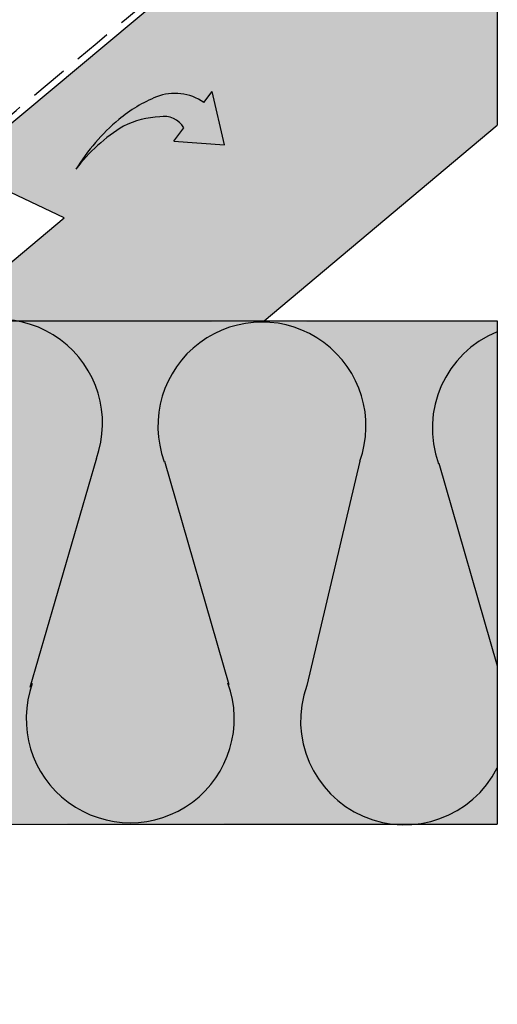
# Model space of a CAD drawing. Extents: x -219 to 1891, y -5 to 2975.
# Drawn here: x 651 to 840, y 1855 to 2246 of the extents above; entities that cross this region are included whole.
import ezdxf

# ---------------------------------------------------------------- set-up
doc = ezdxf.new("R2010")
doc.units = 0
doc.header["$LTSCALE"] = 30
doc.header["$MEASUREMENT"] = 0
doc.linetypes.add('DASHED', pattern=[0.75, 0.5, -0.25])
doc.layers.add('1', color=7, linetype='CONTINUOUS')

# ---------------------------------------------------------------- blocks, each defined once
blk = doc.blocks.new('arrowcurved')
at = {"layer": '1', "color": 5}
for p, q in [((12.07815085938455, 58.43296791367777), (-9.602317940615649, 59.50611247367772)), ((-6.41208354061564, 55.15054599367772), (-9.602317940615649, 59.50611247367772)), ((5.081080539384857, 39.46968663367772), (12.07815085938455, 58.43296791367777)), ((5.081080539384857, 39.46968663367772), (1.168385179384131, 44.8065030336777))]:
    blk.add_line(p, q, dxfattribs=at)
at = {"layer": '1', "color": 5, "flags": 128}
blk.add_lwpolyline([(1.166864874689963, 44.80627015209427, 0.3172358215742322), (-5.72390870232266, 36.77379850901241, 0.3172358215742322)], format="xyb", dxfattribs=at)
at = {"layer": '1', "color": 5}
for centre, radius, start, end in [((6.147096139384303, 39.69507727367761), 19.91285704, 129.0927062999983, 185.8042587999965), ((41.46135397938451, 43.47115151367768), 55.42845456000001, 185.9946844999998, 204.073771699998), ((30.17404925938445, 28.47369055367778), 36.84417728, 166.9747660000051, 190.2126404999996), ((67.3863539793847, 55.3636319936777), 83.95069584, 204.2736230999953, 222.1361523000118), ((58.58420549938455, 39.42496007367777), 66.99124752, 195.1300214999958, 217.0730014000127)]:
    blk.add_arc(centre, radius, start, end, dxfattribs=at)

msp = doc.modelspace()

# ---------------------------------------------------------------- hatches: boundary and pattern name
at = {"layer": '1', "linetype": 'Continuous'}
h = msp.add_hatch(color=256, dxfattribs=at)
h.dxf.hatch_style = 2
h.set_gradient(color1=(211, 180, 151), color2=(211, 180, 151), tint=1)
h.paths.add_polyline_path([(840.2010472983167, 2204.196653068009), (840.2010472983167, 2366.882320068009), (86.47152803597965, 1734.428227709179), (86.47152803597965, 1571.361803209146), (295.9098790983166, 1747.207242189575), (295.9098790983166, 1789.53940926801), (299.3714103353914, 1799.539409268009), (295.9213151970293, 1799.539409268009), (295.9213151970293, 1865.339752213198, -0.6186741725844903), (287.510342360651, 1900.105201982672), (628.506446911641, 2186.234794500722), (668.1704966322446, 2167.337520147133), (619.4865338473577, 2126.48681226801), (635.1684094915449, 2126.48681226801, -0.08449525028826116), (649.0336480227348, 2126.48681226801), (747.6457652471366, 2126.48681226801)])
h.paths.add_polyline_path([(711.695609539377, 2197.857131941243), (715.7527842322928, 2203.085154300114, 0.3174697087527984), (706.1297910605025, 2207.505145871456, 0.1015871636288118), (691.7852262452866, 2203.786817125327, 0.09610955442424648), (672.8325818136557, 2186.699394923553, -0.07747378384010374), (689.7235226925792, 2206.281822840784, -0.07959244650358033), (704.7316795654924, 2215.35125026113, -0.2539934797635536), (723.6159142958546, 2213.213164465315), (726.9291540809326, 2217.478540455025), (731.8513560288872, 2196.336963063118)], flags=16)
h.paths.add_polyline_path([(191.2085047861984, 1771.679672447995), (184.2114344661985, 1752.716391167995), (180.2986457365732, 1758.053334921774, 0.317469708752774), (173.4058490889398, 1750.014200798661, 0.1015871636288769), (173.0417763480878, 1735.200019773647, 0.09610955442422973), (184.2672470816423, 1712.283398398249, -0.07747378383951399), (170.0764994223966, 1733.902788948641, -0.07959244650449467), (165.4774633296249, 1750.824613716651, -0.2539934797635559), (172.7194978940047, 1768.395574634883), (169.528035986198, 1772.752817007995)], flags=16)
h = msp.add_hatch(color=256, dxfattribs=at)
h.dxf.hatch_style = 2
h.set_gradient(color1=(249, 142, 43), color2=(249, 142, 43), tint=1)
h.paths.add_polyline_path([(727.0965616761013, 2306.695361095705), (723.4396856864159, 2316.00254799215, 0.06015039709599525), (487.1973935028166, 2188.618237708907), (492.9046196844932, 2180.53309096035, -0.0597622979924682)])
h = msp.add_hatch(color=256, dxfattribs=at)
h.dxf.hatch_style = 2
h.set_gradient(color1=(255, 254, 192), color2=(255, 254, 192), tint=1)
h.paths.add_polyline_path([(764.50459325714, 1981.637752168009), (785.3904820229917, 2070.072695503573, 0.5242698976937922), (746.7326205571397, 2125.971206268009), (641.8394931571397, 2126.48681226801), (637.2359416397885, 2126.107363091024), (633.5447782745882, 2125.735070402124), (630.6383321168074, 2125.365040064396), (629.989589909161, 2125.257561776869, 0.09378131286458853), (616.3942187174031, 2118.101333151966), (615.4144423821398, 2117.497539859676), (610.1760943246503, 2113.229056706486), (602.7653755347382, 2107.112984596654), (592.7440735581195, 2098.785226232916), (579.6739759404855, 2087.881684318027), (563.328752391645, 2074.215946929728), (549.5513418384731, 2061.911673450055, -0.6421269376181766), (579.1136420665963, 2047.824120361879), (578.0837565571396, 2043.201966168008), (576.98826825714, 2039.09759296801), (575.4837136571398, 2034.744817168009), (573.2266085571397, 2029.377360968009), (569.8734684571397, 2022.228946568009), (565.0808089571384, 2012.53329626801), (558.5051456571382, 1999.524132168011), (549.8030098783175, 1982.435207637039, 0.5193045147816634), (588.6837924571398, 1927.141944568009), (798.0091130092384, 1926.695814526827, -0.4785587349091395)])
h = msp.add_hatch(color=256, dxfattribs=at)
h.dxf.hatch_style = 2
h.set_gradient(color1=(255, 254, 192), color2=(255, 254, 192), tint=1)
h.paths.add_polyline_path([(840.2010472983168, 2126.48681226801), (746.7326205571397, 2125.971206268009, -0.5242698976937916), (785.3904820229917, 2070.072695503573), (764.50459325714, 1981.637752168009, 0.4840873947470683), (798.7454711057388, 1926.605891868009), (808.0253100520882, 1926.605891868009, 0.2519202406970652), (840.2010472983167, 1948.908284062206)])
h = msp.add_hatch(color=256, dxfattribs=at)
h.dxf.hatch_style = 2
h.set_gradient(color1=(255, 254, 192), color2=(255, 254, 192), tint=1)
h.paths.add_polyline_path([(840.2010472983167, 1948.908284062206, -0.2519202406970635), (808.0253100520886, 1926.605891868009), (840.2010472983167, 1926.605891868009)])

# ---------------------------------------------------------------- linework, layer by layer
at = {"layer": '1'}
for p, q in [((86.47152803597967, 1734.428227709179), (840.2010472983167, 2366.882320068009)), ((840.2010472983167, 2366.882320068009), (840.2010472983167, 2204.196653068009)), ((747.6457652471366, 2126.48681226801), (840.2010472983167, 2204.196653068009)), ((668.1704966322446, 2167.337520147133), (628.506446911641, 2186.234794500722)), ((313.233863905403, 1869.510230220256), (668.1704966322446, 2167.337520147133)), ((641.8394931571398, 2126.48681226801), (840.2010472983168, 2126.48681226801)), ((681.0016635571399, 2071.914790768009), (654.5209506571398, 1980.799800568009)), ((708.0299838571399, 2070.708858168009), (733.61396825714, 1982.016780568009)), ((785.5407260571399, 2070.708858168009), (764.50459325714, 1981.637752168009)), ((816.9986718789138, 2069.911443711544), (840.2010472983168, 1989.475697307554)), ((480.0877831283983, 1926.605891868009), (840.2010472983167, 1926.605891868009))]:
    msp.add_line(p, q, dxfattribs=at)
at = {"layer": '1', "linetype": 'Continuous'}
msp.add_line((840.2010472983168, 2126.48681226801), (840.2010472983167, 1926.605891868009), dxfattribs=at)
at = {"layer": '1'}
for centre, radius, start, end in [((1132.843838782087, 1273.9812282322), 1119.5625, 111.4495673202937, 125.2184227203077), ((1135.882633959683, 1267.432227701722), 1116.7694092, 111.4718064203018, 125.1520333203032), ((642.1010287571398, 2085.755977268009), 41.3166084, 340.2278418000047, 199.9888267999908), ((746.7326205571397, 2084.654597868009), 41.3166084, 340.2278418000047, 199.9888267999908), ((855.7013085789137, 2083.857183411544), 41.3166084, 112.0340861754397, 199.9888267999908), ((694.4167025571397, 1968.458552968009), 41.3166084, 160.2278367999929, 19.98882689999557), ((803.3853905789136, 1967.661138511543), 41.3166084, 160.2278367999929, 333.0069930035873)]:
    msp.add_arc(centre, radius, start, end, dxfattribs=at)
at = {"layer": '1', "linetype": 'DASHED'}
msp.add_spline([(62.69867878738296, 1720.627202143115), (71.44166615182303, 1740.854093249519), (76.04324152746904, 1761.540685939771), (77.88386777820278, 1786.364597644009), (80.18465351626355, 1805.672083203039), (80.64481300359012, 1808.430297465482), (82.48544315384879, 1810.269103800873), (86.16669955484076, 1812.56761409979), (94.44953133147874, 1813.027318063316), (112.8558211354884, 1813.946721231011), (134.0230561648859, 1813.946721231011), (151.048875305964, 1814.406422814859), (159.7918626704045, 1818.084040244998), (174.0567365860952, 1826.818379856818), (190.6223962398467, 1837.851229767554), (217.7716773078209, 1860.836332756723), (233.4170218864433, 1874.167692966377), (260.7699361230239, 1896.956279703717), (270.8933980499205, 1905.690619315537), (276.4152846011707, 1910.747341497218), (280.5567004894897, 1913.505553379983), (288.8395322661277, 1917.183170810121), (301.2637760315602, 1922.69959457565), (311.3872379584564, 1927.296615173484), (317.8294395848361, 1931.893635771318), (327.4927420244057, 1940.16827379929), (338.5365151269066, 1949.822016578805), (393.8789955655857, 1995.974698704277), (552.3381500720898, 2129.056689046606), (724.3197753242584, 2272.92003532941), (839.957861508633, 2370.58859345073)], degree=3, dxfattribs=at)

# ---------------------------------------------------------------- block references
at = {"layer": '1', "linetype": 'DASHED', "rotation": 285.9399032797502}
msp.add_blockref('arrowcurved', (672.3481095202827, 2191.903327724121), dxfattribs=at)

doc.saveas('drawing.dxf')
